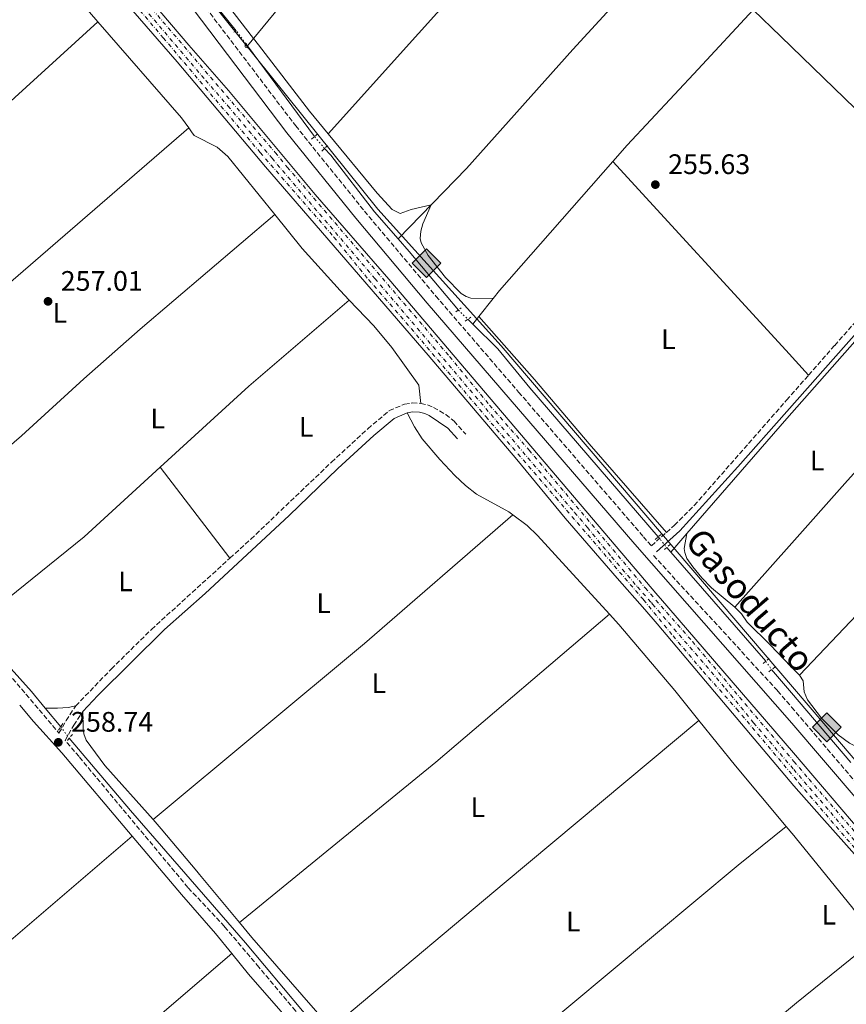
# Model space of a CAD drawing. Units: metres. Extents: x 622502 to 626000, y 4648531 to 4650901.
# Drawn here: x 623911 to 624204, y 4648989 to 4649339 of the extents above; entities that cross this region are included whole.
import ezdxf
from ezdxf.enums import TextEntityAlignment as Align

# ---------------------------------------------------------------- set-up
doc = ezdxf.new("R2010")
doc.units = ezdxf.units.M
doc.header["$MEASUREMENT"] = 0
for name, pattern in [('DGN Style 2', [1.7399219301090239, 1.043953158065414, -0.6959687720436097]), ('DGN Style 3', [2.435890702152634, 1.739921930109024, -0.6959687720436097]), ('DGN Style 4', [2.7856150101045474, 1.391937544087219, -0.6959687720436097, 0.001739921930109024, -0.6959687720436097]), ('DGN Style 5', [1.217945351076317, 0.5219765790327072, -0.6959687720436097])]:
    doc.linetypes.add(name, pattern=pattern)
for name, color, linetype, lineweight in [('Acequia sin especificar', 4, 'Continuous', 0), ('Acequia sin especificar no vista', 4, 'DGN Style 5', 0), ('Camino', 7, 'DGN Style 3', 0), ('Chamizo-cobertizo', 1, 'Continuous', 0), ('Cota de punto acotado terreno', 7, 'Continuous', 0), ('Eje ferrocarril doble vía', 7, 'DGN Style 4', 0), ('Etiqueta de uso rústico', 92, 'Continuous', 0), ('Ferrocarril vía ancha', 7, 'DGN Style 4', 0), ('Gasoducto', 7, 'Continuous', 13), ('Línea de cambio de uso (parcela vista)', 92, 'Continuous', 0), ('Línea superior del balasto(superficie)', 7, 'Continuous', 0), ('Margen derecho', 7, 'Continuous', 0), ('Pontón-alcantarilla (pasos de agua)', 1, 'DGN Style 2', 0), ('Punto acotado terreno (símbolo)', 7, 'Continuous', 0), ('Registro Gasoducto', 7, 'Continuous', 0), ('Texto de Gasoducto', 7, 'Continuous', 0), ('Traza Ferrocarril', 8, 'Continuous', 0)]:
    doc.layers.add(name, color=color, linetype=linetype, lineweight=lineweight)
doc.styles.add('Style-Arial', font='arial.ttf')

# ---------------------------------------------------------------- blocks, each defined once
blk = doc.blocks.new('5PATER')
at = {"layer": 'Punto acotado terreno (símbolo)', "linetype": 'Continuous', "lineweight": 0}
h = blk.add_hatch(color=51, dxfattribs=at)
edge = h.paths.add_edge_path()
edge.add_ellipse((0, 0), major_axis=(-0.1095731443231308, -0.1110710700762829), ratio=0.9994222409660317, start_angle=0, end_angle=360)
blk = doc.blocks.new('5GASO')
at = {"layer": 'Chamizo-cobertizo', "linetype": 'Continuous', "lineweight": 0}
for color, points in [(253, [(0, -0.5090000823999756), (-0.509, -8.239997558519242e-08), (0, 0.5089999176000244), (0.0235, 0.2499999176000244), (0.0234, 0.25), (-0.03160000000000001, 0.2425), (-0.0786, 0.2215), (-0.1176, 0.1855), (-0.1481, 0.135), (-0.1681, 0.07150000000000001), (-0.1746, -0.004), (-0.1681, -0.078), (-0.1481, -0.142), (-0.1166, -0.1935), (-0.0756, -0.23), (-0.0266, -0.252), (0.0294, -0.2595), (0.0295, -0.2595000823999757)]), (253, [(0, -0.5090000823999756), (0.0295, -0.2595000823999757), (0.0294, -0.2595), (0.0784, -0.254), (0.1274, -0.237), (0.1704, -0.212), (0.2024, -0.183), (0.2024, 0.014), (0.0234, 0.014), (0.0234, -0.07100000000000002), (0.1269, -0.07100000000000002), (0.1269, -0.133), (0.1039, -0.15), (0.0779, -0.1635), (0.0509, -0.172), (0.02490000000000001, -0.1745), (-0.0011, -0.172), (-0.0241, -0.1645), (-0.0446, -0.152), (-0.0621, -0.1345), (-0.0786, -0.109), (-0.0901, -0.0775), (-0.09710000000000002, -0.041), (-0.09910000000000002, 0.001), (-0.09710000000000002, 0.0395), (-0.0911, 0.07300000000000001), (-0.0806, 0.1015), (-0.0656, 0.1245), (-0.04760000000000001, 0.142), (-0.0266, 0.155), (-0.0036, 0.1625), (0.0224, 0.165), (0.0549, 0.1595), (0.0829, 0.143), (0.1044, 0.1165), (0.1174, 0.08), (0.1929, 0.099), (0.1849, 0.134), (0.1729, 0.1645), (0.1574, 0.19), (0.1379, 0.2115), (0.1144, 0.2285), (0.08790000000000002, 0.2405), (0.0574, 0.2475000000000001), (0.0234, 0.25), (0.0235, 0.2499999176000244), (0, 0.5089999176000244), (0.509, -8.239997558519242e-08)]), (7, [(0.0295, -0.2595000823999757), (-0.0265, -0.2520000823999757), (-0.0755, -0.2300000823999756), (-0.1165, -0.1935000823999756), (-0.148, -0.1420000823999756), (-0.168, -0.07800008239997559), (-0.1745, -0.004000082399975585), (-0.168, 0.07149991760002442), (-0.148, 0.1349999176000244), (-0.1175, 0.1854999176000244), (-0.0785, 0.2214999176000244), (-0.0315, 0.2424999176000244), (0.0235, 0.2499999176000244), (0.0575, 0.2474999176000244), (0.08800000000000001, 0.2404999176000244), (0.1145, 0.2284999176000244), (0.138, 0.2114999176000244), (0.1575, 0.1899999176000245), (0.173, 0.1644999176000244), (0.185, 0.1339999176000244), (0.193, 0.09899991760002441), (0.1175, 0.07999991760002441), (0.1045, 0.1164999176000244), (0.083, 0.1429999176000244), (0.055, 0.1594999176000245), (0.0225, 0.1649999176000244), (-0.0035, 0.1624999176000244), (-0.0265, 0.1549999176000244), (-0.0475, 0.1419999176000244), (-0.0655, 0.1244999176000244), (-0.0805, 0.1014999176000244), (-0.091, 0.07299991760002442), (-0.097, 0.03949991760002441), (-0.099, 0.0009999176000244148), (-0.097, -0.04100008239997559), (-0.09000000000000001, -0.07750008239997559), (-0.0785, -0.1090000823999756), (-0.062, -0.1345000823999756), (-0.0445, -0.1520000823999756), (-0.024, -0.1645000823999756), (-0.001, -0.1720000823999756), (0.025, -0.1745000823999756), (0.05100000000000001, -0.1720000823999756), (0.078, -0.1635000823999756), (0.104, -0.1500000823999756), (0.127, -0.1330000823999756), (0.127, -0.07100008239997559), (0.0235, -0.07100008239997559), (0.0235, 0.01399991760002442), (0.2025, 0.01399991760002442), (0.2025, -0.1830000823999756), (0.1705, -0.2120000823999756), (0.1275, -0.2370000823999756), (0.0785, -0.2540000823999757)])]:
    blk.add_hatch(color=color, dxfattribs=at).paths.add_polyline_path(points)
at = {"layer": 'Chamizo-cobertizo', "color": 7, "linetype": 'Continuous', "lineweight": 0, "flags": 128}
blk.add_lwpolyline([(0, -0.5090000823999756), (0.509, -8.239997558519242e-08), (0, 0.5089999176000244), (-0.509, -8.239997558519242e-08), (0, -0.5090000823999756)], close=True, dxfattribs=at)

msp = doc.modelspace()

# ---------------------------------------------------------------- linework, layer by layer
at = {"layer": 'Acequia sin especificar', "color": 4, "linetype": 'Continuous', "lineweight": 0, "extrusion": (-0.07671558452024228, 0.07691558382613978, 0.9940818437414506), "elevation": 309990.4003861544, "flags": 128}
msp.add_lwpolyline([(-3725092.3639187, -2834293.918473973), (-3725124.625059054, -2834297.140309313), (-3725184.364511337, -2834300.270092214)], dxfattribs=at)
at = {"layer": 'Acequia sin especificar', "color": 4, "linetype": 'Continuous', "lineweight": 0, "extrusion": (0.006838056443269611, -0.009205075978044545, 0.9999342516187338), "elevation": -38274.65828331807, "flags": 128}
msp.add_lwpolyline([(623974.5999908666, 4649174.743281968), (623975.120047091, 4649174.04325231)], dxfattribs=at)
at = {"layer": 'Acequia sin especificar', "color": 4, "linetype": 'Continuous', "lineweight": 0, "extrusion": (0.005187061603752044, -0.007026506979422836, 0.9999618605684854), "elevation": -29175.97302511608, "flags": 128}
msp.add_lwpolyline([(623981.7376923932, 4649239.156892227), (624005.5391877148, 4649206.916096322)], dxfattribs=at)
at = {"layer": 'Acequia sin especificar', "color": 4, "linetype": 'Continuous', "lineweight": 0, "extrusion": (0.08072391395644289, -0.06717122283344812, 0.9944705508654402), "elevation": -261661.654261412, "flags": 128}
msp.add_lwpolyline([(3972972.232954546, 2480308.276536152), (3972975.848785355, 2480308.371759896), (3973036.731735963, 2480306.752956251)], dxfattribs=at)
at = {"layer": 'Acequia sin especificar', "color": 4, "linetype": 'Continuous', "lineweight": 0, "extrusion": (0.1998523722357078, 0.1677452571274266, 0.9653603254862992), "elevation": 904856.5328765616, "flags": 128}
msp.add_lwpolyline([(3159911.281056947, -3346827.50560142), (3159905.378127152, -3346827.620579025), (3159878.235419108, -3346827.620579026)], dxfattribs=at)
at = {"layer": 'Acequia sin especificar', "color": 4, "linetype": 'Continuous', "lineweight": 0, "flags": 128}
for points, elevation in [([(624078.6799999997, 4649239.730000001), (624073.5800000001, 4649233.300000001)], 256.8099999999977), ([(624141.6399999997, 4649149.779999999), (624140.2400000002, 4649151.380000001)], 255.9799999999959), ([(623919.75, 4649094.439999999), (623925.2100000001, 4649087.859999999)], 257.9600000000065)]:
    msp.add_lwpolyline(points, dxfattribs=dict(at, elevation=elevation))
at = {"layer": 'Acequia sin especificar', "color": 4, "linetype": 'Continuous', "lineweight": 0, "extrusion": (0.008470697770540004, -0.008237986292798146, 0.9999301889937716), "elevation": -32757.19532918554, "flags": 128}
msp.add_lwpolyline([(624045.0431294136, 4649120.26427131), (624046.8633182419, 4649118.494211246)], dxfattribs=at)
at = {"layer": 'Acequia sin especificar', "color": 4, "linetype": 'Continuous', "lineweight": 0, "extrusion": (-0.001796659882457732, -0.002264627107891772, 0.9999958217299355), "elevation": -11393.21880000243, "flags": 128}
msp.add_lwpolyline([(624073.0341448108, 4649219.420467586), (624070.8841303138, 4649216.710460637)], dxfattribs=at)
at = {"layer": 'Acequia sin especificar', "color": 4, "linetype": 'Continuous', "lineweight": 0, "extrusion": (0.5935541876220534, -0.5173139751282846, 0.6165060238905189), "elevation": -2034450.459287727, "flags": 128}
msp.add_lwpolyline([(3914911.579855266, 1593327.808111098), (3914965.678134495, 1593327.923362828), (3914968.385531337, 1593327.922418557), (3915014.198051479, 1593327.363582089)], dxfattribs=at)
at = {"layer": 'Acequia sin especificar', "color": 4, "linetype": 'Continuous', "lineweight": 0, "extrusion": (-0.0007524845481421807, -0.0008656203367334149, 0.9999993422340024), "elevation": -4238.075706414745, "flags": 128}
msp.add_lwpolyline([(624147.3759220201, 4649154.433238184), (624141.6559161139, 4649147.853235719)], dxfattribs=at)
at = {"layer": 'Acequia sin especificar', "color": 4, "linetype": 'Continuous', "lineweight": 0, "extrusion": (0.001407337102936072, -0.001616078886193463, 0.99999770384302), "elevation": -6379.035698519884, "flags": 128}
msp.add_lwpolyline([(624140.6616607023, 4649145.542091254), (624174.3717821265, 4649106.832040705)], dxfattribs=at)
at = {"layer": 'Acequia sin especificar', "color": 4, "linetype": 'Continuous', "lineweight": 0, "extrusion": (0.7233734454855356, 0.6525804377497161, 0.2255429684844417), "elevation": 3485293.245123095, "flags": 128}
msp.add_lwpolyline([(3034051.370279917, -806609.1439007004), (3034058.970085951, -806610.580928272), (3034090.058426114, -806610.4269610321)], dxfattribs=at)
at = {"layer": 'Acequia sin especificar', "color": 4, "linetype": 'Continuous', "lineweight": 0, "extrusion": (-0.6516483258525545, -0.5572580530702191, 0.5146046265842854), "elevation": -2997365.402089118, "flags": 128}
msp.add_lwpolyline([(-3127675.90685691, 1799235.276495565), (-3127665.083097674, 1799235.264832772), (-3127632.674716051, 1799235.20651881)], dxfattribs=at)
at = {"layer": 'Acequia sin especificar', "color": 4, "linetype": 'Continuous', "lineweight": 0}
for points in [[(624044.9600000001, 4649260.890000001, 257.1100000000006), (624069.1799999997, 4649285.84, 256.7700000000041), (624106.8899999997, 4649328.07, 256.5299999999988), (624145.5899999999, 4649370.26, 256.2299999999959), (624179.4400000004, 4649408.08, 256.0899999999965), (624188.9400000004, 4649419.02, 255.929999999993), (624192.3399999999, 4649423.33, 254.5099999999948)], [(623987.4900000002, 4649334.689999999, 255.8999999999942), (623974.0800000001, 4649351.390000001, 255.8600000000006), (623958.1500000004, 4649370.25, 255.7299999999959), (623953.6900000004, 4649374.720000001, 255.6000000000058)], [(624121.0999999996, 4649288.34, 256.6499999999942), (624126.2000000002, 4649294.15, 256.6300000000047), (624151.3799999999, 4649321.08, 256.3500000000058), (624170.8200000003, 4649342.15, 255.8899999999994)], [(623840.9299999997, 4649186.08, 258.2599999999948), (623868.5199999996, 4649211.460000001, 257.8800000000047), (623895.9800000006, 4649235.66, 257.7400000000052), (623922.4400000004, 4649258.59, 257.0599999999977), (623970.6900000004, 4649300.220000001, 256.9499999999971)], [(624044.9600000001, 4649260.890000001, 257.1100000000006), (624036.5899999999, 4649270.49, 257.1600000000035), (624021.0499999998, 4649290.539999999, 257.2799999999988), (624018.8200000003, 4649292.970000001, 256.6999999999971)], [(624071.4299999997, 4649230.59, 256.8000000000029), (624080.3300000001, 4649221.92, 256.679999999993), (624091.5899999999, 4649208.07, 256.1000000000058), (624137.1699999999, 4649155.17, 256.1999999999971)], [(623928.2300000006, 4649083.779999999, 256.5899999999965), (623950.0099999999, 4649058.16, 256.5200000000041), (623990.8300000001, 4649011.140000001, 256.5899999999965), (624010.9699999997, 4648987.100000001, 256.570000000007), (624047.8700000001, 4648943.09, 256.5200000000041), (624111.2999999998, 4648870.140000001, 256.4900000000052), (624126.0899999999, 4648852.880000001, 256.1499999999942), (624144.6699999999, 4648830.039999999, 256.1499999999942), (624146.2100000001, 4648828.279999999, 256.1499999999942)]]:
    msp.add_polyline3d(points, dxfattribs=at)
at = {"layer": 'Acequia sin especificar no vista', "color": 4, "linetype": 'DGN Style 5', "lineweight": 0, "extrusion": (-0.001043476684043676, 0.001391302245083893, 0.9999984877160929), "elevation": 6073.413008400033, "flags": 128}
msp.add_lwpolyline([(623990.8673213596, 4649326.139950326), (623987.4173128029, 4649330.739954777)], dxfattribs=at)
at = {"layer": 'Acequia sin especificar no vista', "color": 4, "linetype": 'DGN Style 5', "lineweight": 0, "extrusion": (-0.1329214193296877, 0.1560706552309729, 0.9787613840253181), "elevation": 642923.9809930983, "flags": 128}
msp.add_lwpolyline([(-3489618.692418051, -3068311.394022946), (-3489618.692418051, -3068317.003702081)], dxfattribs=at)
at = {"layer": 'Acequia sin especificar no vista', "color": 4, "linetype": 'DGN Style 5', "lineweight": 0, "extrusion": (0.03793812647717353, -0.03759531208569396, 0.9985726268372178), "elevation": -150856.8463306164, "flags": 128}
msp.add_lwpolyline([(3741666.836209905, 2825247.321626472), (3741666.836209905, 2825242.640921396)], dxfattribs=at)
at = {"layer": 'Acequia sin especificar no vista', "color": 4, "linetype": 'DGN Style 5', "lineweight": 0, "extrusion": (0.02836243549547325, -0.03501421188800884, 0.9989842727583989), "elevation": -144828.5142274789, "flags": 128}
msp.add_lwpolyline([(3411325.092357213, 3216531.809740501), (3411325.092357212, 3216526.927384513)], dxfattribs=at)
at = {"layer": 'Acequia sin especificar no vista', "color": 4, "linetype": 'DGN Style 5', "lineweight": 0, "elevation": 255.8699999999953, "flags": 128}
msp.add_lwpolyline([(624175.3499999996, 4649111.07), (624177.3899999997, 4649108.09)], dxfattribs=at)
at = {"layer": 'Acequia sin especificar no vista', "color": 4, "linetype": 'DGN Style 5', "lineweight": 0, "extrusion": (0.1550240866417011, -0.2094365143702892, 0.9654552703307026), "elevation": -876716.2717451111, "flags": 128}
msp.add_lwpolyline([(3267441.020915117, 3249384.313668485), (3267441.020915117, 3249379.055940839)], dxfattribs=at)
at = {"layer": 'Camino', "color": 7, "linetype": 'DGN Style 3', "lineweight": 0}
for points in [[(623692.7899999979, 4649692.739999998, 254.979999999996), (623708.879999999, 4649673.9, 254.979999999996), (623724.6200000015, 4649654.080000003, 255.0099999999949), (623746.4799999993, 4649626.660000003, 255.6799999999931), (623766.6600000006, 4649602.56, 255.6799999999931), (623786.4600000001, 4649576.79, 255.6799999999931), (623852.8, 4649496.149999999, 255.6799999999931), (623883.9200000005, 4649457.020000001, 255.6799999999931), (623930.079999997, 4649400.120000003, 255.6799999999931), (623975.2800000013, 4649344.760000003, 256.3800000000047), (624008.5699999998, 4649300.980000001, 256.3800000000047), (624032.9800000002, 4649270.7, 256.3800000000047), (624058.2800000003, 4649240.61, 256.3800000000047), (624087.6700000007, 4649206.539999999, 255.6799999999931), (624131.9200000005, 4649155.250000001, 255.7700000000041), (624134.739999997, 4649152.000000001, 256.4199999999983), (624140.0799999969, 4649156.780000002, 256.4499999999971)], [(623696.1099999994, 4649347.830000003, 259.1799999999931), (623718.9899999987, 4649322.59, 259.1799999999931), (623803.6299999984, 4649225.770000001, 258.9900000000052), (623841.0399999986, 4649183.550000001, 258.8200000000069), (623854.7499999992, 4649167.180000001, 258.7899999999937), (623874.4400000012, 4649144.920000002, 258.8200000000069), (623878.1799999983, 4649140.550000003, 258.8200000000069), (623887.6599999999, 4649129.090000001, 258.8099999999978), (623924.6000000008, 4649085.590000002, 258.679999999993), (623927.14, 4649090.070000002, 258.4100000000035), (623930.5500000009, 4649095.239999998, 256.2200000000012)], [(624190.5300000014, 4649212.59, 256.6499999999941), (624199.7699999994, 4649223.110000002, 256.6699999999982), (624224.9399999998, 4649251.469999999, 256.1300000000048), (624242.6299999991, 4649270.81, 255.6399999999996)], [(624140.0799999969, 4649156.780000002, 256.4499999999971), (624142.8999999977, 4649159.300000001, 256.4600000000063), (624149.9699999974, 4649166.359999999, 256.5399999999936), (624182.7399999974, 4649203.710000002, 256.6300000000047), (624190.5300000014, 4649212.59, 256.6499999999941)], [(623985.2600000014, 4649147.649999999, 256.179999999993), (623992.6900000012, 4649154.399999999, 256.8600000000005), (624021.3099999982, 4649181.710000001, 256.7200000000011), (624034.1900000017, 4649193.530000003, 256.6600000000035), (624041.7899999992, 4649199.960000001, 256.550000000003), (624047.1900000017, 4649202.230000002, 256.4700000000012), (624049.9400000009, 4649202.699999999, 256.4299999999931), (624052.9400000004, 4649202.550000002, 256.3600000000007)], [(624052.9400000004, 4649202.550000002, 256.3600000000007), (624055.3599999989, 4649201.980000002, 256.3500000000058), (624057.4699999989, 4649201.100000001, 256.3399999999966), (624061.8000000007, 4649198.56, 256.3099999999977), (624064.7399999977, 4649196.190000003, 256.3000000000029), (624068.9499999988, 4649191.590000001, 256.2499999999999)], [(623930.5500000009, 4649095.239999998, 256.2200000000012), (623943.1499999984, 4649108.300000001, 256.2299999999959), (623957.390000001, 4649122.34, 256.2799999999988), (623985.2600000014, 4649147.649999999, 256.179999999993)], [(624135.4799999989, 4649148.580000004, 256.3699999999953), (624179.5399999989, 4649100.580000003, 256.2700000000042), (624184.4999999988, 4649094.77, 256.2599999999948), (624236.4499999988, 4649034.02, 256.179999999993), (624273.7899999997, 4648991.350000001, 255.800000000003)], [(624280.3200000009, 4648670.670000004, 258.7599999999948), (624259.8199999998, 4648694.230000001, 258.6499999999943), (624197.2100000002, 4648766.120000003, 258.6900000000024), (624182.6599999992, 4648783.030000003, 258.6300000000046), (624167.0399999997, 4648800.920000004, 258.4299999999931), (624141.8599999984, 4648831.25, 258.0500000000029), (624128.1299999974, 4648848.11, 258.0800000000018), (624107.7100000014, 4648871.31, 258.7400000000054), (624086.9299999987, 4648895.140000001, 258.6499999999943), (624072.269999998, 4648912.300000003, 258.5599999999976), (624049.2199999989, 4648938.530000002, 258.5299999999989), (624016.5599999984, 4648977.489999999, 258.8000000000029), (624008.5199999984, 4648987.060000001, 258.9199999999983), (623995.5199999987, 4649002.550000003, 259.1100000000006), (623983.3199999991, 4649016.960000004, 259.0299999999988), (623970.3599999994, 4649030.81, 258.6699999999984), (623931.7100000009, 4649077.230000002, 258.7400000000054), (623926.8000000003, 4649083.000000001, 258.7400000000054), (623929.8700000015, 4649088.399999999, 258.4100000000035), (623933.0799999966, 4649093.250000002, 256.9199999999984)]]:
    msp.add_polyline3d(points, dxfattribs=at)
at = {"layer": 'Eje ferrocarril doble vía', "color": 7, "linetype": 'DGN Style 4', "lineweight": 0}
msp.add_polyline3d([(623917.1800000005, 4649386.809999999, 258.7100000000065), (623976.6499999975, 4649317.109999998, 258.3300000000018), (623984.5199999998, 4649308.069999999, 258.2899999999936), (624000.1799999995, 4649289.460000002, 258.2200000000012), (624036.6700000011, 4649246.800000001, 257.9499999999971), (624107.4999999994, 4649163.86, 257.5200000000041), (624112.0599999992, 4649158.5, 257.5099999999948), (624120.62, 4649148.109999998, 257.4499999999971), (624129.82, 4649137.420000004, 257.5099999999948), (624134.7399999974, 4649131.87, 257.5200000000041), (624135.1900000012, 4649131.340000001, 257.5200000000041), (624161.0199999987, 4649101.460000001, 257.5899999999965), (624171.0000000009, 4649089.27, 257.6100000000006), (624185.2500000002, 4649072.699999998, 257.6300000000047), (624227.920000002, 4649022.879999998, 257.6499999999942)], dxfattribs=at)
at = {"layer": 'Ferrocarril vía ancha', "color": 7, "linetype": 'DGN Style 4', "lineweight": 0}
for points in [[(623918.3400000005, 4649388.289999999, 258.8899999999995), (624001.3000000016, 4649291.480000001, 258.4600000000065), (624005.5599999997, 4649286.34, 258.3699999999953), (624063.1900000015, 4649219.120000001, 258.1000000000058), (624077.3099999989, 4649201.920000001, 258.070000000007), (624091.3700000005, 4649185.989999998, 258.0500000000029), (624132.5400000003, 4649137.09, 257.9199999999983), (624149.2800000017, 4649118.100000001, 257.8300000000018), (624185.3000000018, 4649075.550000001, 257.8300000000018), (624190.6700000028, 4649069.210000002, 257.8300000000018), (624217.4300000002, 4649038.469999999, 257.5800000000018), (624263.8999999996, 4648983.930000001, 257.5299999999988), (624278.5599999978, 4648966.739999998, 257.5599999999977), (624290.8799999983, 4648952.550000001, 257.570000000007), (624302.0100000016, 4648939.710000002, 257.6000000000058), (624320.2100000004, 4648917.870000003, 257.6000000000058), (624325.3600000005, 4648911.699999998, 257.6000000000058), (624397.730000001, 4648827.680000001, 257.3800000000047), (624413.3700000006, 4648808.940000001, 257.4700000000012), (624582.7500000005, 4648610.57, 257.7200000000012), (624619.4699999999, 4648567.260000002, 257.6999999999971)], [(623928.98, 4649370.440000002, 258.8500000000058), (623961.589999999, 4649332.210000002, 258.3699999999953), (623995.9999999997, 4649291.489999999, 258.2100000000065), (624022.1499999991, 4649261.5, 257.929999999993), (624034.3900000012, 4649246.469999998, 257.8699999999953), (624047.6799999994, 4649231.269999999, 257.8600000000006), (624076.0900000007, 4649197.75, 257.6600000000035), (624100.9300000003, 4649168.980000001, 257.2599999999948), (624131.9899999981, 4649132.809999999, 257.2200000000012), (624142.4299999987, 4649120.050000001, 257.1999999999971), (624153.1399999997, 4649107.449999998, 257.9499999999971), (624164.9699999982, 4649094.180000001, 257.9100000000035), (624185.4200000024, 4649069.949999999, 257.820000000007), (624186.890000001, 4649068.199999999, 257.820000000007), (624187.2100000004, 4649067.739999998, 257.7700000000041), (624260.6700000019, 4648981.91, 257.6699999999983)]]:
    msp.add_polyline3d(points, dxfattribs=at)
at = {"layer": 'Gasoducto', "color": 7, "linetype": 'Continuous', "lineweight": 13}
msp.add_polyline3d([(623703.7299999996, 4649686.989999998, 255.25), (623821.4250521298, 4649540.565374216, 255.7292000000016), (624037.7300000006, 4649271.460000002, 256.6100000000006), (624081.4600000018, 4649222.909999999, 256.5599999999977), (624278.3999999993, 4648992.38, 255.3000000000029), (624428.6299999979, 4648816.73, 255.1100000000006), (624457.4968338924, 4648783.629381525, 255.108699999997), (624645.7899999992, 4648567.720000001, 255.1000000000058)], dxfattribs=at)
at = {"layer": 'Línea de cambio de uso (parcela vista)', "color": 92, "linetype": 'Continuous', "lineweight": 0, "extrusion": (-0.1100477302742102, -0.1077542593813992, 0.9880680728809432), "elevation": -569393.9080562401, "flags": 128}
msp.add_lwpolyline([(-2885535.606916615, 3654500.414185386), (-2885495.985527189, 3654500.414185386), (-2885491.478305141, 3654500.154475149)], dxfattribs=at)
at = {"layer": 'Línea de cambio de uso (parcela vista)', "color": 92, "linetype": 'Continuous', "lineweight": 0, "extrusion": (0.001395067898581878, 0.00155109093447606, 0.9999978239488682), "elevation": 8339.03406403626, "flags": 128}
msp.add_lwpolyline([(624019.1242269065, 4649290.818228299), (624083.2344435346, 4649362.098314043)], dxfattribs=at)
at = {"layer": 'Línea de cambio de uso (parcela vista)', "color": 92, "linetype": 'Continuous', "lineweight": 0, "extrusion": (-0.001103058979143563, -0.004614632062426962, 0.9999887441525614), "elevation": -21887.61268144209, "flags": 128}
msp.add_lwpolyline([(624242.5322105858, 4649219.309145938), (624218.322324591, 4649244.599415214), (624180.562490963, 4649281.119818478), (624170.7225300417, 4649290.649905536)], dxfattribs=at)
at = {"layer": 'Línea de cambio de uso (parcela vista)', "color": 92, "linetype": 'Continuous', "lineweight": 0, "extrusion": (-0.2238833616986605, -0.2056893347607469, 0.9526637066248447), "elevation": -1095762.728389238, "flags": 128}
msp.add_lwpolyline([(-3001623.695761377, 3434414.23026967), (-3001578.618865209, 3434412.98037693), (-3001574.151691915, 3434412.421214389)], dxfattribs=at)
at = {"layer": 'Línea de cambio de uso (parcela vista)', "color": 92, "linetype": 'Continuous', "lineweight": 0, "elevation": 256.6499999999941, "flags": 128}
msp.add_lwpolyline([(624121.0999999996, 4649288.34), (624182.4600000001, 4649221.4), (624190.5300000003, 4649212.59)], dxfattribs=at)
at = {"layer": 'Línea de cambio de uso (parcela vista)', "color": 92, "linetype": 'Continuous', "lineweight": 0, "extrusion": (-0.03267600761778066, 0.03748336197382384, 0.9987628728088075), "elevation": 154136.0056496174, "flags": 128}
msp.add_lwpolyline([(-3525469.482635014, -3090654.035275961), (-3525422.591582188, -3090654.437476069), (-3525380.006929212, -3090653.4319758)], dxfattribs=at)
at = {"layer": 'Línea de cambio de uso (parcela vista)', "color": 92, "linetype": 'Continuous', "lineweight": 0, "extrusion": (0.5758437065644428, -0.5129959838122748, 0.6365839663411265), "elevation": -2025401.006579045, "flags": 128}
msp.add_lwpolyline([(3886588.988612588, 1672175.197583251), (3886617.923311224, 1672175.23516356), (3886649.117674173, 1672175.275383334), (3886701.139490918, 1672174.652982668)], dxfattribs=at)
at = {"layer": 'Línea de cambio de uso (parcela vista)', "color": 92, "linetype": 'Continuous', "lineweight": 0, "extrusion": (0.0126719904406488, -0.01224287855986849, 0.9998447542407974), "elevation": -48756.00312188891, "flags": 128}
msp.add_lwpolyline([(623907.1715227868, 4648931.428923655), (623880.1631849047, 4648906.73707308), (623840.6949605172, 4648874.864684343)], dxfattribs=at)
at = {"layer": 'Línea de cambio de uso (parcela vista)', "color": 92, "linetype": 'Continuous', "lineweight": 0, "extrusion": (0.01630201278767361, -0.02127237980866846, 0.9996408006060709), "elevation": -88469.43118067888, "flags": 128}
msp.add_lwpolyline([(3323219.050366482, 3309469.601175614), (3323219.050366482, 3309428.930376507)], dxfattribs=at)
at = {"layer": 'Línea de cambio de uso (parcela vista)', "color": 92, "linetype": 'Continuous', "lineweight": 0, "extrusion": (-0.1998874947921165, 0.2406908695023931, 0.9497962385500975), "elevation": 994508.7438749775, "flags": 128}
msp.add_lwpolyline([(-3450224.849134643, -3018267.007481067), (-3450322.466946822, -3018267.135330041), (-3450392.112600198, -3018268.797366709)], dxfattribs=at)
at = {"layer": 'Línea de cambio de uso (parcela vista)', "color": 92, "linetype": 'Continuous', "lineweight": 0, "extrusion": (0.05378924331943008, -0.05430491721765671, 0.9970745675570643), "elevation": -218643.3470464959, "flags": 128}
msp.add_lwpolyline([(3714959.015445614, 2855522.434670969), (3715048.605539983, 2855513.799881398), (3715129.238185537, 2855507.781694727)], dxfattribs=at)
at = {"layer": 'Línea de cambio de uso (parcela vista)', "color": 92, "linetype": 'Continuous', "lineweight": 0, "extrusion": (-0.6389408214451493, 0.7637668696277582, 0.09173219473016514), "elevation": 3152048.603501028, "flags": 128}
msp.add_lwpolyline([(-3461795.70592805, -290110.6157618545), (-3461705.702290976, -290110.9069897546), (-3461635.736221042, -290109.8423051693), (-3461625.543162556, -290109.6818241055)], dxfattribs=at)
at = {"layer": 'Línea de cambio de uso (parcela vista)', "color": 92, "linetype": 'Continuous', "lineweight": 0, "extrusion": (-0.04262173664141149, -0.03480669371749618, 0.9984847928927744), "elevation": -188165.3608457693, "flags": 128}
msp.add_lwpolyline([(-3206123.147127626, 3418913.898240585), (-3206102.482995026, 3418913.716516046), (-3206074.454102703, 3418914.079965125)], dxfattribs=at)
at = {"layer": 'Línea de cambio de uso (parcela vista)', "color": 92, "linetype": 'Continuous', "lineweight": 0, "extrusion": (0.3846144178837512, 0.3277276319361215, 0.8629405244983488), "elevation": 1763829.524362054, "flags": 128}
msp.add_lwpolyline([(3133858.773001699, -3011687.239750143), (3133867.177705479, -3011687.119942079), (3133901.554664006, -3011686.626259892), (3133908.443618992, -3011686.744999941)], dxfattribs=at)
at = {"layer": 'Línea de cambio de uso (parcela vista)', "color": 92, "linetype": 'Continuous', "lineweight": 0}
for points in [[(623967.9100000003, 4649363.960000001, 256.75), (623984.7699999996, 4649343.470000001, 257.0899999999965), (623993.5999999996, 4649332, 257.0800000000018), (623995.3700000001, 4649329.699999999, 257.0800000000018), (624013.4400000004, 4649306.230000001, 257.0599999999977), (624020.0899999999, 4649298.16, 257)], [(623812.3099999996, 4649226.02, 258.4499999999971), (623838.7300000006, 4649250.57, 258.3500000000058), (623895.4299999997, 4649298.859999999, 258.3800000000047), (623938.4400000004, 4649337.869999999, 258.1399999999995)], [(623970.6900000004, 4649300.220000001, 257.5899999999965), (623971.6500000004, 4649298.9, 257.5200000000041), (623972.6100000005, 4649297.58, 257.4600000000065), (623980.7199999997, 4649293.359999999, 257.5), (623984.4900000002, 4649290.07, 257.5099999999948), (624001.1600000003, 4649269.470000001, 257.6399999999995)], [(624020.0899999999, 4649298.16, 257), (624037.4299999997, 4649277.130000001, 256.8399999999965), (624042.7800000003, 4649271.27, 256.7899999999936), (624045.6299999999, 4649269.91, 256.6199999999953), (624049.5599999997, 4649271.32, 256.5500000000029), (624056.6600000003, 4649272.939999999, 256.9400000000023), (624053.7000000002, 4649266.210000001, 256.929999999993), (624053.0099999999, 4649263.65, 256.8899999999995), (624052.7400000002, 4649261.029999999, 256.8600000000006), (624053.0599999997, 4649259.42, 256.8500000000058), (624055.5999999996, 4649254.930000001, 256.8099999999977), (624061.6699999999, 4649247.140000001, 256.7299999999959), (624067.2699999996, 4649241.470000001, 256.6999999999971), (624069.0599999997, 4649240.4, 256.6999999999971), (624070.7199999997, 4649239.880000001, 256.6999999999971), (624078.6799999997, 4649239.730000001, 256.8099999999977)], [(624345.4600000001, 4649279.550000001, 255.2400000000052), (624244.5300000003, 4649167.810000001, 255.5800000000018), (624221.1500000004, 4649141.76, 255.9400000000023), (624187.2699999996, 4649106.08, 255.4100000000035)], [(623868.5199999996, 4649154.09, 258.1100000000006), (623911.3499999996, 4649190.980000001, 258.2700000000041), (623933.4299999997, 4649211.289999999, 257.9100000000035), (623953.4400000004, 4649228.859999999, 257.75), (624001.1600000003, 4649269.470000001, 257.6399999999995)], [(624001.1600000003, 4649269.470000001, 257.6399999999995), (624010.8300000001, 4649257.51, 257.7100000000065), (624024.3399999999, 4649242.560000001, 257.8999999999942), (624027.5800000001, 4649239.17, 257.9400000000023)], [(624027.5800000001, 4649239.17, 257.9400000000023), (624036.2699999996, 4649230.060000001, 258.0599999999977), (624042.6699999999, 4649222.369999999, 258.070000000007), (624052.2999999998, 4649208.99, 257.9499999999971), (624052.9400000004, 4649202.550000001, 257.7700000000041)], [(624073.5800000001, 4649233.300000001, 256.8000000000029), (624093.3399999999, 4649211.050000001, 256.5099999999948), (624112.6900000004, 4649188.130000001, 256.3999999999942), (624140.0800000001, 4649156.779999999, 256.4199999999983)], [(624048.0999999996, 4649199.140000001, 257.8800000000047), (624050.7100000001, 4649194.17, 257.8600000000006), (624053.4299999997, 4649189.99, 257.8399999999965), (624059.75, 4649182.57, 257.7700000000041), (624065.04, 4649176.92, 257.7400000000052), (624068.7699999996, 4649173.390000001, 257.7299999999959), (624072.75, 4649170.369999999, 257.7200000000012), (624084.1600000003, 4649164.100000001, 257.4900000000052), (624085.5499999998, 4649163.050000001, 257.4700000000012)], [(624085.5499999998, 4649163.050000001, 257.4700000000012), (624090.6500000004, 4649159.16, 257.3800000000047), (624094.3799999999, 4649155.699999999, 257.3099999999977), (624104.4199999999, 4649144.699999999, 257.179999999993), (624119.8499999996, 4649127.789999999, 256.9700000000012)], [(624164.3499999996, 4649130.230000001, 256.0800000000018), (624156.0999999996, 4649137.119999999, 256.0800000000018), (624152.5999999996, 4649140.66, 256.0599999999977), (624149.4000000004, 4649144.529999999, 256.0299999999988), (624147.3399999999, 4649147.550000001, 256), (624146.5999999996, 4649149.59, 255.9600000000064), (624146.3799999999, 4649151.01, 255.9600000000064), (624147.3600000005, 4649156.359999999, 255.9700000000012)], [(624187.2699999996, 4649106.08, 255.4100000000035), (624184.2699999996, 4649109.220000001, 255.4199999999983), (624176.9800000006, 4649116.82, 255.4499999999971), (624168.7400000002, 4649124.880000001, 255.4400000000023), (624166.7699999996, 4649127.930000001, 255.570000000007), (624164.3499999996, 4649130.230000001, 256.0800000000018)], [(624119.8499999996, 4649127.789999999, 256.9700000000012), (624123.2199999997, 4649124.100000001, 256.9199999999983), (624143.0800000001, 4649100.75, 256.9100000000035), (624151.6299999999, 4649090.100000001, 256.9100000000035)], [(624187.2699999996, 4649106.08, 255.4100000000035), (624188.5700000003, 4649104.100000001, 255.3600000000006), (624188.9299999997, 4649100.210000001, 255.3300000000018), (624190.1399999997, 4649097.380000001, 255.2899999999936), (624195.0599999997, 4649090.850000001, 255.2799999999988), (624201.0300000003, 4649084.99, 255.3099999999977), (624205.04, 4649082.02, 255.3399999999965), (624208.3099999997, 4649080.359999999, 255.3399999999965), (624209.3600000005, 4649080.16, 255.3399999999965), (624212.8399999999, 4649082.350000001, 255.3600000000006), (624211.0199999996, 4649078.289999999, 255.429999999993), (624210.7300000006, 4649076.680000001, 255.429999999993), (624211.1100000005, 4649074.550000001, 255.429999999993), (624214.4000000004, 4649070.199999999, 255.4100000000035), (624223.6500000004, 4649060.550000001, 255.2700000000041), (624229.4400000004, 4649053.77, 255.2100000000064)], [(623930.5499999998, 4649095.24, 258.3300000000018), (623927.8799999999, 4649094.689999999, 258.3300000000018), (623924.1100000005, 4649094.439999999, 258.3300000000018), (623919.75, 4649094.439999999, 257.9600000000065)], [(623957.9600000001, 4649054.880000001, 258.0299999999988), (623940.9299999997, 4649074.050000001, 258.0099999999948), (623934.2199999997, 4649083.130000001, 257.9900000000052), (623933.4400000004, 4649085.34, 257.9900000000052), (623933.1900000004, 4649087.380000001, 257.9900000000052), (623933.0800000001, 4649093.25, 258.3300000000018)], [(623988.6299999999, 4649018.380000001, 258.0899999999965), (623974.4900000002, 4649035.49, 257.9100000000035), (623973.5599999997, 4649036.59, 257.9199999999983), (623960.8499999996, 4649051.640000001, 258.0299999999988), (623957.9600000001, 4649054.880000001, 258.0299999999988)], [(624052.7000000002, 4648945.51, 257.8600000000006), (624099.2000000002, 4648983.41, 256.9900000000052), (624105.4600000001, 4648988.630000001, 256.9900000000052), (624165.5499999998, 4649038.710000001, 257.0299999999988), (624182.5700000003, 4649052.5, 256.9199999999983)], [(624182.5700000003, 4649052.5, 256.9199999999983), (624185.2400000002, 4649049.310000001, 256.9199999999983), (624186.2599999999, 4649048.09, 256.9199999999983), (624205.6900000004, 4649024.109999999, 256.9799999999959), (624214.5300000003, 4649012.76, 256.9900000000052)], [(623792.7999999998, 4648913.560000001, 258.6499999999942), (623825.0999999996, 4648941.15, 259.8800000000047), (623853, 4648964.980000001, 259.8899999999995), (623875.9900000002, 4648984.930000001, 260.070000000007), (623898.3200000003, 4649004.310000001, 260.25), (623950.6200000001, 4649049, 258.6999999999971)], [(624214.5300000003, 4649012.76, 256.9900000000052), (624186.1900000004, 4648989.930000001, 257.0399999999936), (624158.8600000005, 4648967.130000001, 257.0899999999965), (624136.8300000001, 4648948.619999999, 257.0800000000018), (624114.1799999997, 4648928.939999999, 257.0599999999977), (624085.6699999999, 4648906.140000001, 257.3999999999942)], [(623985.8899999997, 4649007.41, 259.070000000007), (623961.2400000002, 4648986.300000001, 259.1000000000058), (623939.1299999999, 4648967.369999999, 259.1300000000047), (623887.6600000003, 4648924.82, 258.8999999999942), (623846.3600000005, 4648888.480000001, 259.1300000000047), (623826.9400000004, 4648872.859999999, 259.1399999999995), (623806.2599999999, 4648856.230000001, 259.1499999999942)]]:
    msp.add_polyline3d(points, dxfattribs=at)
at = {"layer": 'Línea superior del balasto(superficie)', "color": 7, "linetype": 'Continuous', "lineweight": 0}
for points in [[(623865.8400000005, 4649452.510000002, 259.1900000000023), (623970.7100000009, 4649329.61, 258.3699999999953), (623984.7800000013, 4649313.470000001, 258.3300000000018), (624015.4500000002, 4649276.63, 258.1999999999971), (624041.5900000007, 4649246.59, 257.9100000000035), (624137.0700000009, 4649134.36, 257.6699999999983), (624137.9699999995, 4649133.29, 257.6699999999983), (624185.1999999988, 4649078.55, 257.6300000000047), (624260.5700000013, 4648990.109999998, 257.3999999999942), (624277.9099999998, 4648970.53, 257.3999999999942), (624290.1000000027, 4648956.170000002, 257.4499999999971), (624321.6099999996, 4648919.039999999, 257.6000000000058), (624326.7500000006, 4648912.879999998, 257.6000000000058), (624399.1200000013, 4648828.86, 257.3800000000047), (624414.7600000009, 4648810.109999999, 257.4700000000012), (624584.1400000006, 4648611.75, 257.7200000000012), (624621.829999998, 4648567.300000002, 257.6999999999971)], [(623950.8400000001, 4649341.749999999, 258.429999999993), (623966.5700000012, 4649323.670000001, 258.3500000000058), (623997.8799999994, 4649286.449999998, 258.179999999993), (624055.5399999982, 4649219.659999999, 257.8600000000006), (624087.0499999998, 4649182.649999999, 257.6100000000006), (624104.1600000003, 4649161.870000001, 257.2799999999988), (624122.5700000012, 4649140.489999999, 257.1900000000023), (624132.3999999993, 4649129.390000002, 257.3699999999953), (624136.8500000018, 4649124.36, 257.4499999999971), (624157.1400000006, 4649100.230000001, 257.5200000000041), (624185.3000000018, 4649066.86, 257.6300000000047), (624195.2600000016, 4649055.659999999, 257.8300000000018), (624208.8700000016, 4649040.34, 257.8800000000047)]]:
    msp.add_polyline3d(points, dxfattribs=at)
at = {"layer": 'Margen derecho', "color": 7, "linetype": 'Continuous', "lineweight": 0, "extrusion": (-0.005007288998365636, -0.005597062063169769, 0.9999717995789422), "elevation": -28886.62464172843, "flags": 128}
msp.add_lwpolyline([(623904.1437739611, 4649006.600298137), (623908.9936630816, 4649000.820196773), (623919.073486636, 4648989.670032949), (623944.0929726678, 4648960.139570392)], dxfattribs=at)
at = {"layer": 'Margen derecho', "color": 7, "linetype": 'Continuous', "lineweight": 0}
for points in [[(623689.7600000015, 4649690.160000001, 254.979999999996), (623705.8099999981, 4649671.38, 254.979999999996), (623721.5100000022, 4649651.610000002, 255.0099999999949), (623743.3999999969, 4649624.140000001, 255.6799999999931), (623763.5599999982, 4649600.07, 255.6799999999931), (623783.3500000008, 4649574.31, 255.6799999999931), (623849.7100000011, 4649493.660000003, 255.6799999999931), (623880.8200000003, 4649454.530000003, 255.6799999999931), (623926.9999999992, 4649397.609999999, 255.6799999999931), (623972.1599999988, 4649342.300000002, 256.3800000000047), (624005.4400000006, 4649298.530000003, 256.3800000000047), (624029.9099999992, 4649268.170000004, 256.3800000000047), (624055.2600000005, 4649238.030000002, 256.3800000000047), (624084.6599999999, 4649203.940000002, 255.6799999999931), (624128.920000001, 4649152.649999999, 255.7700000000041), (624184.5900000003, 4649089.140000001, 256.2599999999948), (624242.1999999976, 4649021.850000003, 256.1999999999972), (624258.7199999979, 4649002.870000003, 256.5899999999966), (624268.6900000013, 4648991.260000003, 255.800000000003)], [(624136.600000001, 4649149.870000001, 256.3699999999953), (624144.899999998, 4649157.300000001, 256.4600000000063), (624165.4699999985, 4649180.010000003, 256.6199999999955), (624182.8099999989, 4649199.640000002, 256.6300000000047), (624203.8199999996, 4649223.420000002, 256.6499999999941), (624232.8199999989, 4649255.930000001, 255.9700000000011), (624247.77, 4649272.250000002, 255.5500000000031)], [(623933.0799999966, 4649093.250000002, 256.9199999999984), (623938.4099999998, 4649098.949999999, 256.9100000000035), (623962.0500000013, 4649122.309999999, 256.9799999999959), (623976.4200000013, 4649135.13, 256.9400000000024), (624006.3199999991, 4649162.739999998, 256.800000000003), (624023.4999999986, 4649179.38, 256.7200000000011), (624036.3099999984, 4649191.13, 256.6600000000035), (624043.4799999989, 4649197.200000001, 256.550000000003), (624048.1000000013, 4649199.140000001, 256.4700000000012)], [(624048.1000000013, 4649199.140000001, 256.4700000000012), (624050.1299999986, 4649199.489999999, 256.4299999999931), (624052.489999999, 4649199.370000001, 256.3600000000007), (624054.3700000009, 4649198.930000001, 256.3500000000058), (624055.9400000002, 4649198.27, 256.3399999999966), (624062.600000001, 4649193.77, 256.3000000000029), (624065.9200000024, 4649189.970000001, 256.2499999999999)], [(623950.6200000006, 4649049.000000002, 258.699999999997), (623968.0799999973, 4649028.38, 258.6699999999984), (623980.1600000008, 4649014.510000003, 259.0299999999988), (623985.8899999994, 4649007.410000003, 259.0700000000071)], [(623985.8899999994, 4649007.410000003, 259.0700000000071), (623991.8099999982, 4649000.070000002, 259.1100000000006), (624003.269999998, 4648986.980000002, 258.9700000000012), (624008.0300000012, 4648981.300000003, 258.8899999999994)]]:
    msp.add_polyline3d(points, dxfattribs=at)
at = {"layer": 'Pontón-alcantarilla (pasos de agua)', "color": 1, "linetype": 'DGN Style 2', "lineweight": 0, "extrusion": (0.4044976214233478, 0.2398348728995712, 0.8825309671643825), "elevation": 1367699.383192163, "flags": 128}
msp.add_lwpolyline([(3680967.766159016, -2566231.099797931), (3680967.766159016, -2566232.588354278)], dxfattribs=at)
at = {"layer": 'Pontón-alcantarilla (pasos de agua)', "color": 1, "linetype": 'DGN Style 2', "lineweight": 0, "elevation": 256.1300000000047, "flags": 128}
msp.add_lwpolyline([(624014.2400000002, 4649296.27), (624016.5, 4649298.230000001)], dxfattribs=at)
at = {"layer": 'Pontón-alcantarilla (pasos de agua)', "color": 1, "linetype": 'DGN Style 2', "lineweight": 0, "extrusion": (0.005234337255323157, 0.005126966234199661, 0.9999731576051085), "elevation": 27359.78649984351, "flags": 128}
msp.add_lwpolyline([(624007.9874820254, 4649212.881799912), (624009.9375599994, 4649214.791825015)], dxfattribs=at)
at = {"layer": 'Pontón-alcantarilla (pasos de agua)', "color": 1, "linetype": 'DGN Style 2', "lineweight": 0, "extrusion": (0.01736062282523151, 0.01295008621873216, 0.9997654245081932), "elevation": 71299.75846792363, "flags": 128}
msp.add_lwpolyline([(3353487.148634276, -3279311.556850207), (3353487.148634276, -3279313.865399536)], dxfattribs=at)
at = {"layer": 'Pontón-alcantarilla (pasos de agua)', "color": 1, "linetype": 'DGN Style 2', "lineweight": 0, "extrusion": (0.003318721052590088, 0.002344569102163538, 0.9999917445090737), "elevation": 13229.16264268024, "flags": 128}
msp.add_lwpolyline([(624064.3683157171, 4649213.45170469), (624066.3783378351, 4649214.871708593)], dxfattribs=at)
at = {"layer": 'Pontón-alcantarilla (pasos de agua)', "color": 1, "linetype": 'DGN Style 2', "lineweight": 0, "extrusion": (-0.002648689135460559, -0.002229213482448332, 0.9999940075086018), "elevation": -11760.49145200507, "flags": 128}
msp.add_lwpolyline([(624134.6003367547, 4649139.605068571), (624136.8103554893, 4649141.465073194)], dxfattribs=at)
at = {"layer": 'Pontón-alcantarilla (pasos de agua)', "color": 1, "linetype": 'DGN Style 2', "lineweight": 0, "extrusion": (0.005630911360735576, 0.005190996410935948, 0.9999706727667115), "elevation": 27904.77084117635, "flags": 128}
msp.add_lwpolyline([(624128.1200104996, 4649068.44478733), (624130.0400926792, 4649070.214811178)], dxfattribs=at)
at = {"layer": 'Pontón-alcantarilla (pasos de agua)', "color": 1, "linetype": 'DGN Style 2', "lineweight": 0, "extrusion": (0.02804583296691506, 0.02353411201331949, 0.999329563670032), "elevation": 127174.4926887209, "flags": 128}
msp.add_lwpolyline([(3160150.852605852, -3464259.461426987), (3160150.852605852, -3464262.465923617)], dxfattribs=at)
at = {"layer": 'Pontón-alcantarilla (pasos de agua)', "color": 1, "linetype": 'DGN Style 2', "lineweight": 0, "extrusion": (0.02631141122615607, 0.0204274247475266, 0.9994450610000893), "elevation": 111648.471261654, "flags": 128}
msp.add_lwpolyline([(3289509.745486469, -3342223.167146387), (3289509.745486469, -3342226.169228996)], dxfattribs=at)
at = {"layer": 'Pontón-alcantarilla (pasos de agua)', "color": 1, "linetype": 'DGN Style 2', "lineweight": 0, "extrusion": (0.01088201624352658, 0.01622756807274161, 0.9998091056581353), "elevation": 82491.27605510822, "flags": 128}
msp.add_lwpolyline([(2071126.22963334, -4207959.082525875), (2071126.22963334, -4207962.153388945)], dxfattribs=at)
at = {"layer": 'Pontón-alcantarilla (pasos de agua)', "color": 1, "linetype": 'DGN Style 2', "lineweight": 0, "extrusion": (0.03697194868464499, 0.04375013929713659, 0.9983581523290833), "elevation": 226723.9632788489, "flags": 128}
msp.add_lwpolyline([(2524244.269884373, -3947156.652101521), (2524244.269884373, -3947159.445397066)], dxfattribs=at)
at = {"layer": 'Pontón-alcantarilla (pasos de agua)', "color": 1, "linetype": 'DGN Style 2', "lineweight": 0}
msp.add_polyline3d([(623991.2800000003, 4649330.16, 255.8899999999994), (623990.6500000004, 4649330.029999999, 255.1900000000023), (623990.7100000001, 4649328.84, 255.1900000000023), (623991.3200000003, 4649328.640000001, 255.8899999999994)], dxfattribs=at)
at = {"layer": 'Traza Ferrocarril', "color": 8, "linetype": 'Continuous', "lineweight": 0}
for points in [[(623865.8400000005, 4649452.510000002, 259.1900000000023), (623970.7100000009, 4649329.61, 258.3699999999953), (623984.7800000013, 4649313.470000001, 258.3300000000018), (624015.4500000002, 4649276.63, 258.1999999999971), (624041.5900000007, 4649246.59, 257.9100000000035), (624137.0700000009, 4649134.36, 257.6699999999983), (624137.9699999995, 4649133.29, 257.6699999999983), (624185.1999999988, 4649078.55, 257.6300000000047), (624260.5700000013, 4648990.109999998, 257.3999999999942)], [(624208.8700000016, 4649040.34, 257.8800000000047), (624195.2600000016, 4649055.659999999, 257.8300000000018), (624185.3000000018, 4649066.86, 257.6300000000047), (624157.1400000006, 4649100.230000001, 257.5200000000041), (624136.8500000018, 4649124.36, 257.4499999999971), (624132.3999999993, 4649129.390000002, 257.3699999999953), (624122.5700000012, 4649140.489999999, 257.1900000000023), (624104.1600000003, 4649161.870000001, 257.2799999999988), (624087.0499999998, 4649182.649999999, 257.6100000000006), (624055.5399999982, 4649219.659999999, 257.8600000000006), (623997.8799999994, 4649286.449999998, 258.179999999993), (623966.5700000012, 4649323.670000001, 258.3500000000058), (623950.8400000001, 4649341.749999999, 258.429999999993)]]:
    msp.add_polyline3d(points, dxfattribs=at)

# ---------------------------------------------------------------- block references
at = {"layer": 'Punto acotado terreno (símbolo)', "color": 7, "linetype": 'Continuous', "lineweight": 0, "xscale": 10, "yscale": 10, "zscale": 10}
for p in [(624136.1600000006, 4649280.120000003, 255.6300000000051), (623920.7299999995, 4649238.710000004, 257.0099999999948), (623924.3700000006, 4649082.320000002, 258.7400000000052)]:
    msp.add_blockref('5PATER', p, dxfattribs=at)
at = {"layer": 'Registro Gasoducto', "color": 7, "linetype": 'Continuous', "lineweight": 0, "xscale": 10, "yscale": 10, "zscale": 10}
for p in [(624055.0100000007, 4649252.270000001, 256.5899999999965), (624197.0300000019, 4649087.63, 255.820000000007)]:
    msp.add_blockref('5GASO', p, dxfattribs=at)

# ---------------------------------------------------------------- texts
at = {"layer": 'Cota de punto acotado terreno', "color": 7, "linetype": 'Continuous', "lineweight": 0, "style": 'Style-Arial'}
for s, p in [('255.63', (624140.6800000007, 4649283.870000003, 255.6300000000047)), ('257.01', (623925.2000000003, 4649242.46, 257.0099999999948)), ('258.74', (623928.8900000006, 4649086.069999999, 258.7400000000052))]:
    msp.add_text(s, height=7.000000000000002, dxfattribs=at).set_placement(p)
at = {"layer": 'Etiqueta de uso rústico', "color": 92, "linetype": 'Continuous', "lineweight": 0, "style": 'Style-Arial'}
for p in [(623924.9314203787, 4649234.650009998, 257.1600000000035), (624140.7914203769, 4649225.29001, 256.4700000000012), (623959.6314203775, 4649197.150009998, 257.8899999999995), (624012.3214203798, 4649194.240009999, 257.1999999999971), (624193.5714203783, 4649182.300009999, 256.3500000000058), (623948.2214203815, 4649139.390009998, 256.429999999993), (624018.4814203798, 4649131.650009998, 257.5299999999988), (624038.1014203803, 4649103.300009999, 257.8399999999965), (624073.2014203772, 4649059.29001, 257.070000000007), (624197.67142038, 4649021.16001, 256.9799999999959), (624107.051420379, 4649018.740009999, 257.0200000000041)]:
    msp.add_text('L', height=7.000000000000002, dxfattribs=at).set_placement(p, align=Align.MIDDLE_CENTER)
at = {"layer": 'Texto de Gasoducto', "color": 7, "linetype": 'Continuous', "lineweight": 0, "style": 'Style-Arial'}
msp.add_text('Gasoducto', height=9, rotation=310.61143, dxfattribs=at).set_placement((624146.2199999995, 4649153.34, 256.0200000000041))

doc.saveas('drawing.dxf')
